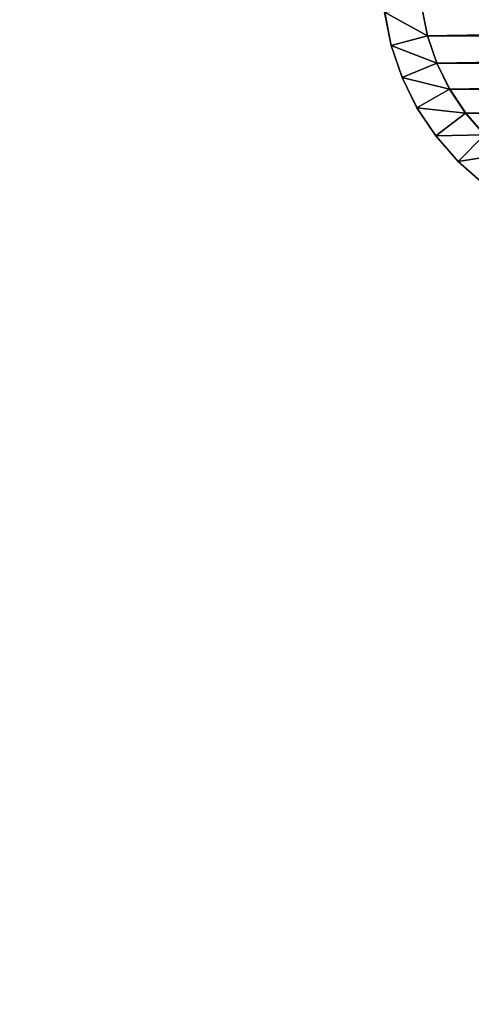
# Model space of a CAD drawing. Units: centimetres. Extents: x -280 to 281, y -296 to 297.
# Drawn here: x 45 to 49, y 59 to 67 of the extents above; entities that cross this region are included whole.
import ezdxf

# ---------------------------------------------------------------- set-up
doc = ezdxf.new("R2010")
doc.units = ezdxf.units.CM
doc.header["$LTSCALE"] = 2.54
doc.layers.get('0').update_dxf_attribs({"true_color": 0xff5454})
doc.layers.add('VP-EQ', color=7, linetype='Continuous', true_color=0x8a3492)

# ---------------------------------------------------------------- blocks, each defined once
blk = doc.blocks.new('Grupuj_79')
at = {"color": 0}
mesh = blk.add_polyface(dxfattribs=at)
corners = [(-49.2227, 10.895, 45.9619), (12.4481, 4.5103, 29.3051), (12.2114, 4.2878, 28.5519), (-48.9717, 11.1159, 46.711)]
mesh.append_faces([[corners[k] for k in face] for face in [(0, 1, 2), (1, 0, 3)]], dxfattribs={"vtx0": -1, "color": 0})
mesh = blk.add_polyface(dxfattribs=at)
corners = [(-48.9717, 11.1159, 46.711), (12.6603, 4.4111, 30.0904), (12.4481, 4.5103, 29.3051), (-48.7497, 11.0157, 47.4936)]
mesh.append_faces([[corners[k] for k in face] for face in [(0, 1, 2), (1, 0, 3)]], dxfattribs={"vtx0": -1, "color": 0})
mesh = blk.add_polyface(dxfattribs=at)
corners = [(-48.7497, 11.0157, 47.4936), (12.8157, 4.0054, 30.7884), (12.6603, 4.4111, 30.0904), (-48.5906, 10.6096, 48.1905)]
mesh.append_faces([[corners[k] for k in face] for face in [(0, 1, 2), (1, 0, 3)]], dxfattribs={"vtx0": -1, "color": 0})
mesh = blk.add_polyface(dxfattribs=at)
corners = [(-49.4646, 10.3865, 45.3604), (12.2114, 4.2878, 28.5519), (11.9862, 3.7776, 27.9456), (-49.2227, 10.895, 45.9619)]
mesh.append_faces([[corners[k] for k in face] for face in [(0, 1, 2), (1, 0, 3)]], dxfattribs={"vtx0": -1, "color": 0})
mesh = blk.add_polyface(dxfattribs=at)
corners = [(-48.5187, 9.9594, 48.6958), (12.8157, 4.0054, 30.7884), (-48.5906, 10.6096, 48.1905), (12.8906, 3.3549, 31.2928)]
mesh.append_faces([[corners[k] for k in face] for face in [(0, 1, 2), (1, 0, 3)]], dxfattribs={"vtx0": -1, "color": 0})
mesh = blk.add_polyface(dxfattribs=at)
corners = [(-49.4646, 10.3865, 45.3604), (11.8069, 3.0572, 27.5785), (-49.6606, 9.668, 44.998), (11.9862, 3.7776, 27.9456)]
mesh.append_faces([[corners[k] for k in face] for face in [(0, 1, 2), (1, 0, 3)]], dxfattribs={"vtx0": -1, "color": 0})
mesh = blk.add_polyface(dxfattribs=at)
corners = [(12.8737, 2.5587, 31.5268), (-48.5187, 9.9594, 48.6958), (-48.5448, 9.1641, 48.9323), (12.8906, 3.3549, 31.2928)]
mesh.append_faces([[corners[k] for k in face] for face in [(0, 1, 2), (1, 0, 3)]], dxfattribs={"vtx0": -1, "color": 0})
mesh = blk.add_polyface(dxfattribs=at)
corners = [(-49.6606, 9.668, 44.998), (11.7006, 2.2364, 27.5065), (-49.7808, 8.8487, 44.9299), (11.8069, 3.0572, 27.5785)]
mesh.append_faces([[corners[k] for k in face] for face in [(0, 1, 2), (1, 0, 3)]], dxfattribs={"vtx0": -1, "color": 0})
mesh = blk.add_polyface(dxfattribs=at)
corners = [(12.7674, 1.7379, 31.4547), (-48.5448, 9.1641, 48.9323), (-48.6649, 8.3449, 48.8642), (12.8737, 2.5587, 31.5268)]
mesh.append_faces([[corners[k] for k in face] for face in [(0, 1, 2), (1, 0, 3)]], dxfattribs={"vtx0": -1, "color": 0})
mesh = blk.add_polyface(dxfattribs=at)
corners = [(-49.7808, 8.8487, 44.9299), (11.6837, 1.4402, 27.7404), (-49.8069, 8.0534, 45.1664), (11.7006, 2.2364, 27.5065)]
mesh.append_faces([[corners[k] for k in face] for face in [(0, 1, 2), (1, 0, 3)]], dxfattribs={"vtx0": -1, "color": 0})
mesh = blk.add_polyface(dxfattribs=at)
corners = [(12.5881, 1.0175, 31.0876), (-48.6649, 8.3449, 48.8642), (-48.8609, 7.6263, 48.5018), (12.7674, 1.7379, 31.4547)]
mesh.append_faces([[corners[k] for k in face] for face in [(0, 1, 2), (1, 0, 3)]], dxfattribs={"vtx0": -1, "color": 0})
mesh = blk.add_polyface(dxfattribs=at)
corners = [(11.6837, 1.4402, 27.7404), (-49.7349, 7.4032, 45.6717), (-49.8069, 8.0534, 45.1664), (11.7586, 0.7897, 28.2448)]
mesh.append_faces([[corners[k] for k in face] for face in [(0, 1, 2), (1, 0, 3)]], dxfattribs={"vtx0": -1, "color": 0})
mesh = blk.add_polyface(dxfattribs=at)
corners = [(12.5881, 1.0175, 31.0876), (-49.1028, 7.1178, 47.9003), (12.3629, 0.5073, 30.4814), (-48.8609, 7.6263, 48.5018)]
mesh.append_faces([[corners[k] for k in face] for face in [(0, 1, 2), (1, 0, 3)]], dxfattribs={"vtx0": -1, "color": 0})
blk = doc.blocks.new('Grupuj_438')
at = {"color": 0, "yscale": 0.9859694675072213}
blk.add_blockref('Grupuj_79', (52.1548, -2.0484, -15.5043), dxfattribs=at)
blk = doc.blocks.new('Komponent_26')
at = {"color": 0}
blk.add_blockref('Grupuj_438', (116.1787, 0), dxfattribs=at)
blk = doc.blocks.new('Grupuj_434')
at = {"color": 0, "rotation": 89.99999999999994}
blk.add_blockref('Komponent_26', (111.4004, -123.0106, 0.6279), dxfattribs=at)
blk = doc.blocks.new('Komponent_24')
at = {"color": 0}
blk.add_blockref('Grupuj_434', (1.7, 84.8831, 287.1217), dxfattribs=at)
blk = doc.blocks.new('Grupuj_72')
at = {"color": 253, "true_color": 0xa8a8a8}
blk.add_blockref('Komponent_24', (-1.7, -84.8831, -104.3749), dxfattribs=at)
blk = doc.blocks.new('Grupuj_11')
at = {"color": 0}
for p, q in [((1.5361, 11.5294, 0.3), (1.2794, 11.4422, 0.3)), ((1.2794, 11.4422, 1.6), (1.5361, 11.5294, 1.6)), ((1.5361, 11.5294, 0.3), (1.2794, 11.4422, 0.3)), ((1.2794, 11.4422, 1.6), (1.5361, 11.5294, 1.6)), ((1.802, 11.5823, 0.3), (1.5361, 11.5294, 0.3)), ((1.5361, 11.5294, 1.6), (1.802, 11.5823, 1.6)), ((1.802, 11.5823, 0.3), (1.5361, 11.5294, 0.3)), ((1.5361, 11.5294, 1.6), (1.802, 11.5823, 1.6)), ((1.5361, 11.5294, 1.6), (1.5361, 11.5294, 0.3)), ((1.5361, 11.5294, 1.6), (1.5361, 11.5294, 0.3)), ((1.5361, 11.5294, 0.3), (1.6139, 11.239)), ((1.5361, 11.5294, 0.3), (1.6139, 11.239)), ((1.5361, 11.5294, 1.6), (1.6139, 11.239, 1.9)), ((1.5361, 11.5294, 1.6), (1.6139, 11.239, 1.9)), ((1.2794, 11.4422, 0.3), (1.0363, 11.3223, 0.3)), ((1.0363, 11.3223, 1.6), (1.2794, 11.4422, 1.6)), ((1.2794, 11.4422, 0.3), (1.0363, 11.3223, 0.3)), ((1.0363, 11.3223, 1.6), (1.2794, 11.4422, 1.6)), ((1.2794, 11.4422, 1.6), (1.2794, 11.4422, 0.3)), ((1.2794, 11.4422, 1.6), (1.2794, 11.4422, 0.3)), ((1.2794, 11.4422, 0.3), (1.3945, 11.1645)), ((1.2794, 11.4422, 0.3), (1.3945, 11.1645)), ((1.3945, 11.1645, 1.9), (1.2794, 11.4422, 1.6)), ((1.3945, 11.1645, 1.9), (1.2794, 11.4422, 1.6)), ((1.0363, 11.3223, 0.3), (0.8109, 11.1717, 0.3)), ((0.8109, 11.1717, 1.6), (1.0363, 11.3223, 1.6)), ((1.0363, 11.3223, 0.3), (0.8109, 11.1717, 0.3)), ((0.8109, 11.1717, 1.6), (1.0363, 11.3223, 1.6)), ((1.0363, 11.3223, 1.6), (1.0363, 11.3223, 0.3)), ((1.0363, 11.3223, 1.6), (1.0363, 11.3223, 0.3)), ((1.1866, 11.062), (1.0363, 11.3223, 0.3)), ((1.1866, 11.062), (1.0363, 11.3223, 0.3)), ((1.0363, 11.3223, 1.6), (1.1866, 11.062, 1.9)), ((1.0363, 11.3223, 1.6), (1.1866, 11.062, 1.9)), ((1.6139, 11.239, 1.9), (1.3945, 11.1645, 1.9)), ((1.3945, 11.1645), (1.6139, 11.239)), ((1.3945, 11.1645), (1.6139, 11.239)), ((1.6139, 11.239, 1.9), (1.3945, 11.1645, 1.9)), ((1.8413, 11.2842, 1.9), (1.6139, 11.239, 1.9)), ((1.6139, 11.239), (1.8413, 11.2842)), ((1.6139, 11.239), (1.8413, 11.2842)), ((1.8413, 11.2842, 1.9), (1.6139, 11.239, 1.9)), ((0.8109, 11.1717, 0.3), (0.607, 10.993, 0.3)), ((0.607, 10.993, 1.6), (0.8109, 11.1717, 1.6)), ((0.8109, 11.1717, 0.3), (0.607, 10.993, 0.3)), ((0.607, 10.993, 1.6), (0.8109, 11.1717, 1.6)), ((0.8109, 11.1717, 1.6), (0.8109, 11.1717, 0.3)), ((0.8109, 11.1717, 1.6), (0.8109, 11.1717, 0.3)), ((0.9939, 10.9332), (0.8109, 11.1717, 0.3)), ((0.9939, 10.9332), (0.8109, 11.1717, 0.3)), ((0.9939, 10.9332, 1.9), (0.8109, 11.1717, 1.6)), ((0.9939, 10.9332, 1.9), (0.8109, 11.1717, 1.6)), ((1.3945, 11.1645, 1.9), (1.1866, 11.062, 1.9)), ((1.1866, 11.062), (1.3945, 11.1645)), ((1.1866, 11.062), (1.3945, 11.1645)), ((1.3945, 11.1645, 1.9), (1.1866, 11.062, 1.9)), ((1.1866, 11.062, 1.9), (0.9939, 10.9332, 1.9)), ((0.9939, 10.9332), (1.1866, 11.062)), ((0.9939, 10.9332), (1.1866, 11.062)), ((1.1866, 11.062, 1.9), (0.9939, 10.9332, 1.9)), ((0.607, 10.993, 0.3), (0.4283, 10.7891, 0.3)), ((0.4283, 10.7891, 1.6), (0.607, 10.993, 1.6)), ((0.607, 10.993, 0.3), (0.4283, 10.7891, 0.3)), ((0.4283, 10.7891, 1.6), (0.607, 10.993, 1.6)), ((0.607, 10.993, 1.6), (0.607, 10.993, 0.3)), ((0.607, 10.993, 1.6), (0.607, 10.993, 0.3)), ((0.8196, 10.7804), (0.607, 10.993, 0.3)), ((0.8196, 10.7804), (0.607, 10.993, 0.3)), ((0.607, 10.993, 1.6), (0.8196, 10.7804, 1.9)), ((0.607, 10.993, 1.6), (0.8196, 10.7804, 1.9)), ((0.9939, 10.9332, 1.9), (0.8196, 10.7804, 1.9)), ((0.8196, 10.7804), (0.9939, 10.9332)), ((0.8196, 10.7804), (0.9939, 10.9332)), ((0.9939, 10.9332, 1.9), (0.8196, 10.7804, 1.9))]:
    blk.add_line(p, q, dxfattribs=at)
mesh = blk.add_polyface(dxfattribs=at)
corners = [(1.2794, 11.4422, 1.6), (1.5361, 11.5294, 0.3), (1.2794, 11.4422, 0.3), (1.5361, 11.5294, 1.6)]
mesh.append_faces([[corners[k] for k in face] for face in [(0, 1, 2), (1, 0, 3)]], dxfattribs={"vtx0": -1, "color": 0})
mesh = blk.add_polyface(dxfattribs=at)
corners = [(1.5361, 11.5294, 0.3), (1.3945, 11.1645), (1.2794, 11.4422, 0.3), (1.6139, 11.239)]
mesh.append_faces([[corners[k] for k in face] for face in [(0, 1, 2), (1, 0, 3)]], dxfattribs={"vtx0": -1, "color": 0})
mesh = blk.add_polyface(dxfattribs=at)
corners = [(1.3945, 11.1645, 1.9), (1.5361, 11.5294, 1.6), (1.2794, 11.4422, 1.6), (1.6139, 11.239, 1.9)]
mesh.append_faces([[corners[k] for k in face] for face in [(0, 1, 2), (1, 0, 3)]], dxfattribs={"vtx0": -1, "color": 0})
mesh = blk.add_polyface(dxfattribs=at)
corners = [(1.5361, 11.5294, 1.6), (1.802, 11.5823, 0.3), (1.5361, 11.5294, 0.3), (1.802, 11.5823, 1.6)]
mesh.append_faces([[corners[k] for k in face] for face in [(0, 1, 2), (1, 0, 3)]], dxfattribs={"vtx0": -1, "color": 0})
mesh = blk.add_polyface(dxfattribs=at)
corners = [(1.802, 11.5823, 0.3), (1.6139, 11.239), (1.5361, 11.5294, 0.3), (1.8413, 11.2842)]
mesh.append_faces([[corners[k] for k in face] for face in [(0, 1, 2), (1, 0, 3)]], dxfattribs={"vtx0": -1, "color": 0})
mesh = blk.add_polyface(dxfattribs=at)
corners = [(1.6139, 11.239, 1.9), (1.802, 11.5823, 1.6), (1.5361, 11.5294, 1.6), (1.8413, 11.2842, 1.9)]
mesh.append_faces([[corners[k] for k in face] for face in [(0, 1, 2), (1, 0, 3)]], dxfattribs={"vtx0": -1, "color": 0})
mesh = blk.add_polyface(dxfattribs=at)
corners = [(1.0363, 11.3223, 1.6), (1.2794, 11.4422, 0.3), (1.0363, 11.3223, 0.3), (1.2794, 11.4422, 1.6)]
mesh.append_faces([[corners[k] for k in face] for face in [(0, 1, 2), (1, 0, 3)]], dxfattribs={"vtx0": -1, "color": 0})
mesh = blk.add_polyface(dxfattribs=at)
corners = [(1.2794, 11.4422, 0.3), (1.1866, 11.062), (1.0363, 11.3223, 0.3), (1.3945, 11.1645)]
mesh.append_faces([[corners[k] for k in face] for face in [(0, 1, 2), (1, 0, 3)]], dxfattribs={"vtx0": -1, "color": 0})
mesh = blk.add_polyface(dxfattribs=at)
corners = [(1.1866, 11.062, 1.9), (1.2794, 11.4422, 1.6), (1.0363, 11.3223, 1.6), (1.3945, 11.1645, 1.9)]
mesh.append_faces([[corners[k] for k in face] for face in [(0, 1, 2), (1, 0, 3)]], dxfattribs={"vtx0": -1, "color": 0})
mesh = blk.add_polyface(dxfattribs=at)
corners = [(0.3154, 1.797, 1.9), (0.3, 9.5176, 1.9), (0.3, 2.0315, 1.9), (0.3158, 9.7587, 1.9), (0.3593, 1.5762, 1.9), (0.361, 9.9861, 1.9), (0.4316, 1.3631, 1.9), (0.4355, 10.2055, 1.9), (0.5312, 1.1612, 1.9), (0.538, 10.4134, 1.9), (0.6563, 0.974, 1.9), (0.6668, 10.6061, 1.9), (0.8047, 0.8047, 1.9), (0.8196, 10.7804, 1.9), (0.974, 0.6563, 1.9), (0.9939, 10.9332, 1.9), (1.1612, 0.5312, 1.9), (1.1866, 11.062, 1.9), (1.3631, 0.4316, 1.9), (1.3945, 11.1645, 1.9), (1.5762, 0.3593, 1.9), (1.6139, 11.239, 1.9), (1.797, 0.3154, 1.9), (1.8413, 11.2842, 1.9), (2.0315, 0.3, 1.9), (2.0824, 11.3, 1.9), (9.4807, 0.3, 1.9), (9.5691, 11.3, 1.9), (9.7266, 0.3161, 1.9), (9.8035, 11.2846, 1.9), (9.9587, 0.3623, 1.9), (10.0242, 11.2407, 1.9), (10.1827, 0.4383, 1.9), (10.2373, 11.1684, 1.9), (10.3949, 0.543, 1.9), (10.4391, 11.0689, 1.9), (10.5917, 0.6744, 1.9), (10.6263, 10.9438, 1.9), (10.7696, 0.8304, 1.9), (10.7955, 10.7955, 1.9), (10.9256, 1.0083, 1.9), (10.9438, 10.6263, 1.9), (11.057, 1.2051, 1.9), (11.0689, 10.4391, 1.9), (11.1617, 1.4173, 1.9), (11.1684, 10.2373, 1.9), (11.2377, 1.6413, 1.9), (11.2407, 10.0242, 1.9), (11.2839, 1.8734, 1.9), (11.2846, 9.8035, 1.9), (11.3, 2.1193, 1.9), (11.3, 9.5691, 1.9)]
mesh.append_faces([[corners[k] for k in face] for face in [(0, 1, 2), (49, 50, 51)]], dxfattribs={"vtx0": -1, "color": 0})
mesh.append_faces([[corners[k] for k in face] for face in [(1, 0, 3), (3, 4, 5), (5, 6, 7), (7, 8, 9), (9, 10, 11), (11, 12, 13), (13, 14, 15), (15, 16, 17), (17, 18, 19), (19, 20, 21), (21, 22, 23), (23, 24, 25), (25, 26, 27), (27, 28, 29), (29, 30, 31), (31, 32, 33), (33, 34, 35), (35, 36, 37), (37, 38, 39), (39, 40, 41), (41, 42, 43), (43, 44, 45), (45, 46, 47), (47, 48, 49)]], dxfattribs={"vtx0": -1, "vtx1": -1, "color": 0})
mesh.append_faces([[corners[k] for k in face] for face in [(3, 0, 4), (5, 4, 6), (7, 6, 8), (9, 8, 10), (11, 10, 12), (13, 12, 14), (15, 14, 16), (17, 16, 18), (19, 18, 20), (21, 20, 22), (23, 22, 24), (25, 24, 26), (27, 26, 28), (29, 28, 30), (31, 30, 32), (33, 32, 34), (35, 34, 36), (37, 36, 38), (39, 38, 40), (41, 40, 42), (43, 42, 44), (45, 44, 46), (47, 46, 48), (49, 48, 50)]], dxfattribs={"vtx0": -1, "vtx2": -1, "color": 0})
mesh = blk.add_polyface(dxfattribs=at)
corners = [(0.3, 9.5176), (0.3154, 1.797), (0.3, 2.0315), (0.3158, 9.7587), (0.3593, 1.5762), (0.361, 9.9861), (0.4316, 1.3631), (0.4355, 10.2055), (0.5312, 1.1612), (0.538, 10.4134), (0.6563, 0.974), (0.6668, 10.6061), (0.8047, 0.8047), (0.8196, 10.7804), (0.974, 0.6563), (0.9939, 10.9332), (1.1612, 0.5312), (1.1866, 11.062), (1.3631, 0.4316), (1.3945, 11.1645), (1.5762, 0.3593), (1.6139, 11.239), (1.797, 0.3154), (1.8413, 11.2842), (2.0315, 0.3), (2.0824, 11.3), (9.4807, 0.3), (9.5691, 11.3), (9.7266, 0.3161), (9.8035, 11.2846), (9.9587, 0.3623), (10.0242, 11.2407), (10.1827, 0.4383), (10.2373, 11.1684), (10.3949, 0.543), (10.4391, 11.0689), (10.5917, 0.6744), (10.6263, 10.9438), (10.7696, 0.8304), (10.7955, 10.7955), (10.9256, 1.0083), (10.9438, 10.6263), (11.057, 1.2051), (11.0689, 10.4391), (11.1617, 1.4173), (11.1684, 10.2373), (11.2377, 1.6413), (11.2407, 10.0242), (11.2839, 1.8734), (11.2846, 9.8035), (11.3, 2.1193), (11.3, 9.5691)]
mesh.append_faces([[corners[k] for k in face] for face in [(0, 1, 2), (50, 49, 51)]], dxfattribs={"vtx0": -1, "color": 0})
mesh.append_faces([[corners[k] for k in face] for face in [(1, 3, 4), (4, 5, 6), (6, 7, 8), (8, 9, 10), (10, 11, 12), (12, 13, 14), (14, 15, 16), (16, 17, 18), (18, 19, 20), (20, 21, 22), (22, 23, 24), (24, 25, 26), (26, 27, 28), (28, 29, 30), (30, 31, 32), (32, 33, 34), (34, 35, 36), (36, 37, 38), (38, 39, 40), (40, 41, 42), (42, 43, 44), (44, 45, 46), (46, 47, 48), (48, 49, 50)]], dxfattribs={"vtx0": -1, "vtx1": -1, "color": 0})
mesh.append_faces([[corners[k] for k in face] for face in [(1, 0, 3), (4, 3, 5), (6, 5, 7), (8, 7, 9), (10, 9, 11), (12, 11, 13), (14, 13, 15), (16, 15, 17), (18, 17, 19), (20, 19, 21), (22, 21, 23), (24, 23, 25), (26, 25, 27), (28, 27, 29), (30, 29, 31), (32, 31, 33), (34, 33, 35), (36, 35, 37), (38, 37, 39), (40, 39, 41), (42, 41, 43), (44, 43, 45), (46, 45, 47), (48, 47, 49)]], dxfattribs={"vtx0": -1, "vtx2": -1, "color": 0})
mesh = blk.add_polyface(dxfattribs=at)
corners = [(0.8109, 11.1717, 1.6), (1.0363, 11.3223, 0.3), (0.8109, 11.1717, 0.3), (1.0363, 11.3223, 1.6)]
mesh.append_faces([[corners[k] for k in face] for face in [(0, 1, 2), (1, 0, 3)]], dxfattribs={"vtx0": -1, "color": 0})
mesh = blk.add_polyface(dxfattribs=at)
corners = [(1.0363, 11.3223, 0.3), (0.9939, 10.9332), (0.8109, 11.1717, 0.3), (1.1866, 11.062)]
mesh.append_faces([[corners[k] for k in face] for face in [(0, 1, 2), (1, 0, 3)]], dxfattribs={"vtx0": -1, "color": 0})
mesh = blk.add_polyface(dxfattribs=at)
corners = [(0.9939, 10.9332, 1.9), (1.0363, 11.3223, 1.6), (0.8109, 11.1717, 1.6), (1.1866, 11.062, 1.9)]
mesh.append_faces([[corners[k] for k in face] for face in [(0, 1, 2), (1, 0, 3)]], dxfattribs={"vtx0": -1, "color": 0})
mesh = blk.add_polyface(dxfattribs=at)
corners = [(0.607, 10.993, 1.6), (0.8109, 11.1717, 0.3), (0.607, 10.993, 0.3), (0.8109, 11.1717, 1.6)]
mesh.append_faces([[corners[k] for k in face] for face in [(0, 1, 2), (1, 0, 3)]], dxfattribs={"vtx0": -1, "color": 0})
mesh = blk.add_polyface(dxfattribs=at)
corners = [(0.8109, 11.1717, 0.3), (0.8196, 10.7804), (0.607, 10.993, 0.3), (0.9939, 10.9332)]
mesh.append_faces([[corners[k] for k in face] for face in [(0, 1, 2), (1, 0, 3)]], dxfattribs={"vtx0": -1, "color": 0})
mesh = blk.add_polyface(dxfattribs=at)
corners = [(0.8196, 10.7804, 1.9), (0.8109, 11.1717, 1.6), (0.607, 10.993, 1.6), (0.9939, 10.9332, 1.9)]
mesh.append_faces([[corners[k] for k in face] for face in [(0, 1, 2), (1, 0, 3)]], dxfattribs={"vtx0": -1, "color": 0})
mesh = blk.add_polyface(dxfattribs=at)
corners = [(0.607, 10.993, 1.6), (0.4283, 10.7891, 0.3), (0.4283, 10.7891, 1.6), (0.607, 10.993, 0.3)]
mesh.append_faces([[corners[k] for k in face] for face in [(0, 1, 2), (1, 0, 3)]], dxfattribs={"vtx0": -1, "color": 0})
mesh = blk.add_polyface(dxfattribs=at)
corners = [(0.607, 10.993, 0.3), (0.6668, 10.6061), (0.4283, 10.7891, 0.3), (0.8196, 10.7804)]
mesh.append_faces([[corners[k] for k in face] for face in [(0, 1, 2), (1, 0, 3)]], dxfattribs={"vtx0": -1, "color": 0})
mesh = blk.add_polyface(dxfattribs=at)
corners = [(0.6668, 10.6061, 1.9), (0.607, 10.993, 1.6), (0.4283, 10.7891, 1.6), (0.8196, 10.7804, 1.9)]
mesh.append_faces([[corners[k] for k in face] for face in [(0, 1, 2), (1, 0, 3)]], dxfattribs={"vtx0": -1, "color": 0})
blk = doc.blocks.new('Komponent_7')
at = {"color": 18, "true_color": 0x010101}
blk.add_blockref('Grupuj_11', (0, 0), dxfattribs=at)
blk = doc.blocks.new('Grupuj_479')
at = {"color": 0, "rotation": 90.00000000000001}
blk.add_blockref('Komponent_7', (119.9988, 0.3216, 319.1447), dxfattribs=at)
blk = doc.blocks.new('Grupuj_71')
at = {"color": 0}
blk.add_blockref('Grupuj_479', (-0.8, 140.9587), dxfattribs=at)
at = {"color": 253, "true_color": 0xa8a8a8}
blk.add_blockref('Grupuj_72', (2.2063, 84.8831, 104.3749), dxfattribs=at)
blk = doc.blocks.new('2311')
at = {"layer": 'VP-EQ', "color": 0}
for p, q in [((-84.941, 47.9981), (-84.7667, 48.1509)), ((-84.5541, 47.9383), (-84.3754, 48.1421)), ((-85.1337, 47.8693), (-84.941, 47.9981)), ((-84.7579, 47.7596), (-84.5541, 47.9383)), ((-85.3416, 47.7668), (-85.1337, 47.8693)), ((-85.561, 47.6923), (-85.3416, 47.7668)), ((-84.9834, 47.609), (-84.7579, 47.7596)), ((-85.7884, 47.6471), (-85.561, 47.6923)), ((-85.2265, 47.4891), (-84.9834, 47.609)), ((-85.4832, 47.4019), (-85.2265, 47.4891)), ((-85.7491, 47.349), (-85.4832, 47.4019))]:
    blk.add_line(p, q, dxfattribs=at)
blk = doc.blocks.new('2311 2d')
at = {"layer": 'VP-EQ', "color": 0}
blk.add_blockref('2311', (0, 0), dxfattribs=at)

msp = doc.modelspace()

# ---------------------------------------------------------------- block references
at = {"color": 18, "true_color": 0x010101}
msp.add_blockref('Grupuj_71', (-59.7, -76.1314), dxfattribs=at)
at = {"layer": 'VP-EQ', "color": 0, "rotation": 270}
msp.add_blockref('2311 2d', (0.5689, -18.8), dxfattribs=at)

doc.saveas('drawing.dxf')
